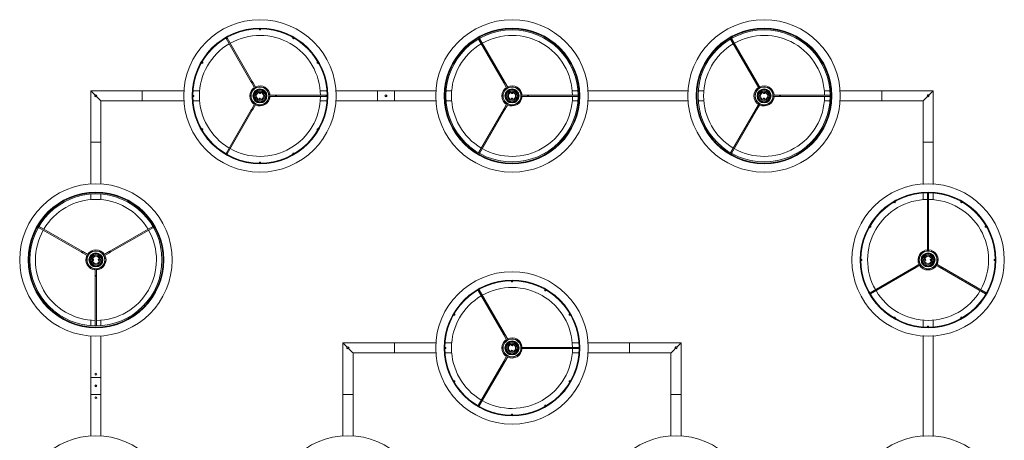
# Model space of a CAD drawing. Units: inches. Extents: x -0.3 to 33.6, y -2.7 to 1.6.
# Drawn here: x 12.6 to 15.6, y 0.1 to 1.4 of the extents above; entities that cross this region are included whole.
import ezdxf

# ---------------------------------------------------------------- set-up
doc = ezdxf.new("R2010")
doc.units = ezdxf.units.IN
doc.header["$MEASUREMENT"] = 0

msp = doc.modelspace()

# ---------------------------------------------------------------- linework, layer by layer
at = {"color": 7, "linetype": 'Continuous', "lineweight": 0}
for p, q in [((13.3502, 1.329), (13.3502, 1.3276)), ((13.3537, 1.3276), (13.3537, 1.329)), ((13.2498, 1.3012), (13.2505, 1.3)), ((13.2505, 1.3), (13.3261, 1.1691)), ((13.2536, 1.3017), (13.2529, 1.3029)), ((13.3291, 1.1709), (13.2536, 1.3017)), ((13.451, 1.3029), (13.4504, 1.3017)), ((13.4534, 1.3), (13.4541, 1.3012)), ((14.0067, 1.2983), (14.0813, 1.1691)), ((14.0843, 1.1709), (14.0098, 1.3)), ((14.7619, 1.2983), (14.8365, 1.1691)), ((14.8395, 1.1709), (14.765, 1.3)), ((13.1768, 1.2269), (13.178, 1.2262)), ((13.1798, 1.2292), (13.1786, 1.2299)), ((13.5253, 1.2299), (13.5241, 1.2292)), ((13.5259, 1.2262), (13.5271, 1.2269)), ((13.3272, 1.1672), (13.3369, 1.1503)), ((13.34, 1.1521), (13.3302, 1.169)), ((14.0824, 1.1672), (14.0921, 1.1503)), ((14.0952, 1.1521), (14.0854, 1.169)), ((14.8376, 1.1672), (14.8473, 1.1503)), ((14.8504, 1.1521), (14.8407, 1.169)), ((12.9995, 1.1429), (12.8455, 1.1429)), ((12.8455, 1.1429), (12.8455, 0.9889)), ((12.8578, 1.1293), (12.8576, 1.1291)), ((12.8576, 1.1266), (12.8576, 1.1291)), ((12.8576, 1.1266), (12.8578, 1.1263)), ((12.8579, 1.1292), (12.8578, 1.1293)), ((12.8578, 1.129), (12.8578, 1.1293)), ((12.8578, 1.1263), (12.8578, 1.1266)), ((12.8578, 1.1263), (12.8579, 1.1264)), ((12.9995, 1.1429), (12.9995, 1.1127)), ((12.9995, 1.1429), (12.9995, 1.1127)), ((12.9995, 1.1429), (12.9995, 1.1127)), ((12.9995, 1.1429), (12.9995, 1.1127)), ((13.1241, 1.1429), (12.9995, 1.1429)), ((13.1521, 1.1296), (13.1508, 1.1296)), ((13.1508, 1.126), (13.1521, 1.126)), ((13.1713, 1.1429), (13.1513, 1.1429)), ((13.3539, 1.1358), (13.3504, 1.1359)), ((13.3507, 1.1353), (13.3535, 1.1352)), ((13.3509, 1.1351), (13.3533, 1.135)), ((13.3985, 1.1296), (13.379, 1.1296)), ((13.379, 1.126), (13.3985, 1.126)), ((13.3985, 1.1296), (13.3985, 1.126)), ((13.4007, 1.1296), (13.3985, 1.1296)), ((13.3985, 1.126), (13.4007, 1.126)), ((13.5518, 1.1296), (13.4007, 1.1296)), ((13.4007, 1.126), (13.5518, 1.126)), ((13.5526, 1.1429), (13.5326, 1.1429)), ((13.5526, 1.1429), (13.5326, 1.1429)), ((13.5532, 1.1296), (13.5518, 1.1296)), ((13.5518, 1.126), (13.5532, 1.126)), ((13.7044, 1.1429), (13.5799, 1.1429)), ((13.7044, 1.1429), (13.5799, 1.1429)), ((13.7547, 1.1429), (13.7044, 1.1429)), ((13.7044, 1.1429), (13.7044, 1.1127)), ((13.7044, 1.1429), (13.7044, 1.1127)), ((13.7044, 1.1429), (13.7044, 1.1127)), ((13.7044, 1.1429), (13.7044, 1.1127)), ((13.7547, 1.1429), (13.7044, 1.1429)), ((13.8793, 1.1429), (13.7547, 1.1429)), ((13.7547, 1.1429), (13.7547, 1.1127)), ((13.7547, 1.1429), (13.7547, 1.1127)), ((13.7547, 1.1429), (13.7547, 1.1127)), ((13.7547, 1.1429), (13.7547, 1.1127)), ((13.8793, 1.1429), (13.7547, 1.1429)), ((13.9266, 1.1429), (13.9099, 1.1429)), ((14.1091, 1.1358), (14.1056, 1.1359)), ((14.1059, 1.1353), (14.1087, 1.1352)), ((14.1061, 1.1351), (14.1086, 1.135)), ((14.1537, 1.1296), (14.1342, 1.1296)), ((14.1342, 1.126), (14.1537, 1.126)), ((14.1537, 1.1296), (14.1537, 1.126)), ((14.1559, 1.1296), (14.1537, 1.1296)), ((14.1537, 1.126), (14.1559, 1.126)), ((14.305, 1.1296), (14.1559, 1.1296)), ((14.1559, 1.126), (14.305, 1.126)), ((14.3045, 1.1429), (14.2878, 1.1429)), ((14.6345, 1.1429), (14.3351, 1.1429)), ((14.6345, 1.1429), (14.3351, 1.1429)), ((14.6818, 1.1429), (14.6651, 1.1429)), ((14.8643, 1.1358), (14.8608, 1.1359)), ((14.8611, 1.1353), (14.864, 1.1352)), ((14.8613, 1.1351), (14.8638, 1.135)), ((14.9089, 1.1296), (14.8894, 1.1296)), ((14.8894, 1.126), (14.9089, 1.126)), ((14.9089, 1.1296), (14.9089, 1.126)), ((14.9111, 1.1296), (14.9089, 1.1296)), ((14.9089, 1.126), (14.9111, 1.126)), ((15.0602, 1.1296), (14.9111, 1.1296)), ((14.9111, 1.126), (15.0602, 1.126)), ((15.0597, 1.1429), (15.043, 1.1429)), ((15.2148, 1.1429), (15.0903, 1.1429)), ((15.3689, 1.1429), (15.2148, 1.1429)), ((15.2148, 1.1429), (15.2148, 1.1127)), ((15.2148, 1.1429), (15.2148, 1.1127)), ((15.3525, 1.1308), (15.3523, 1.1306)), ((15.3523, 1.1306), (15.3524, 1.1305)), ((15.3523, 1.1306), (15.3526, 1.1306)), ((15.3525, 1.1308), (15.355, 1.1308)), ((15.3553, 1.1306), (15.355, 1.1308)), ((15.355, 1.1306), (15.3553, 1.1306)), ((15.3552, 1.1305), (15.3553, 1.1306)), ((15.3689, 0.9889), (15.3689, 1.1429)), ((12.8757, 1.1127), (12.9995, 1.1127)), ((12.8757, 0.9889), (12.8757, 1.1127)), ((12.9995, 1.1127), (13.1241, 1.1127)), ((13.1513, 1.1127), (13.1713, 1.1127)), ((13.3369, 1.1053), (13.3272, 1.0884)), ((13.3302, 1.0867), (13.34, 1.1035)), ((13.3501, 1.1198), (13.3535, 1.1197)), ((13.3532, 1.1204), (13.3504, 1.1204)), ((13.353, 1.1206), (13.3506, 1.1206)), ((13.5326, 1.1127), (13.5526, 1.1127)), ((13.5326, 1.1127), (13.5526, 1.1127)), ((13.5799, 1.1127), (13.7044, 1.1127)), ((13.5799, 1.1127), (13.7044, 1.1127)), ((13.7044, 1.1127), (13.7547, 1.1127)), ((13.7044, 1.1127), (13.7547, 1.1127)), ((13.7547, 1.1127), (13.8793, 1.1127)), ((13.7547, 1.1127), (13.8793, 1.1127)), ((13.9099, 1.1127), (13.9266, 1.1127)), ((14.0921, 1.1053), (14.0824, 1.0884)), ((14.0854, 1.0867), (14.0952, 1.1035)), ((14.1053, 1.1198), (14.1087, 1.1197)), ((14.1084, 1.1204), (14.1056, 1.1204)), ((14.1082, 1.1206), (14.1058, 1.1206)), ((14.2878, 1.1127), (14.3045, 1.1127)), ((14.3351, 1.1127), (14.6345, 1.1127)), ((14.3351, 1.1127), (14.6345, 1.1127)), ((14.6651, 1.1127), (14.6818, 1.1127)), ((14.8473, 1.1053), (14.8376, 1.0884)), ((14.8407, 1.0867), (14.8504, 1.1035)), ((14.8605, 1.1198), (14.8639, 1.1197)), ((14.8636, 1.1204), (14.8608, 1.1204)), ((14.8635, 1.1206), (14.861, 1.1206)), ((15.043, 1.1127), (15.0597, 1.1127)), ((15.0903, 1.1127), (15.2148, 1.1127)), ((15.2148, 1.1127), (15.3387, 1.1127)), ((15.3387, 1.1127), (15.3387, 0.9889)), ((13.3261, 1.0865), (13.2505, 0.9556)), ((13.2536, 0.9539), (13.3291, 1.0847)), ((14.0813, 1.0865), (14.0067, 0.9573)), ((14.0098, 0.9556), (14.0843, 1.0847)), ((14.8365, 1.0865), (14.7619, 0.9573)), ((14.765, 0.9556), (14.8395, 1.0847)), ((13.178, 1.0294), (13.1768, 1.0287)), ((13.1786, 1.0257), (13.1798, 1.0264)), ((13.5241, 1.0264), (13.5253, 1.0257)), ((13.5271, 1.0287), (13.5259, 1.0294)), ((12.8455, 0.9889), (12.8455, 0.8643)), ((12.8455, 0.9889), (12.8757, 0.9889)), ((12.8757, 0.9889), (12.8455, 0.9889)), ((12.8757, 0.8643), (12.8757, 0.9889)), ((15.3387, 0.9889), (15.3387, 0.8625)), ((15.3689, 0.9889), (15.3387, 0.9889)), ((15.3387, 0.9889), (15.3689, 0.9889)), ((15.3689, 0.8625), (15.3689, 0.9889)), ((13.2505, 0.9556), (13.2498, 0.9544)), ((13.2529, 0.9527), (13.2536, 0.9539)), ((13.4504, 0.9539), (13.451, 0.9527)), ((13.4541, 0.9544), (13.4534, 0.9556)), ((13.3502, 0.928), (13.3502, 0.9266)), ((13.3537, 0.9266), (13.3537, 0.928)), ((12.8455, 0.8337), (12.8455, 0.817)), ((12.8455, 0.8337), (12.8455, 0.817)), ((12.8757, 0.817), (12.8757, 0.8337)), ((12.8757, 0.817), (12.8757, 0.8337)), ((15.3387, 0.8371), (15.3387, 0.817)), ((15.352, 0.8376), (15.352, 0.8362)), ((15.352, 0.8362), (15.352, 0.6852)), ((15.3555, 0.8362), (15.3555, 0.8376)), ((15.3555, 0.6852), (15.3555, 0.8362)), ((15.3689, 0.817), (15.3689, 0.8371)), ((15.2516, 0.8098), (15.2523, 0.8086)), ((15.2554, 0.8104), (15.2547, 0.8115)), ((15.4528, 0.8115), (15.4522, 0.8104)), ((15.4552, 0.8086), (15.4559, 0.8098)), ((15.1816, 0.7379), (15.1804, 0.7385)), ((15.5271, 0.7385), (15.5259, 0.7379)), ((12.6883, 0.7338), (12.8175, 0.6593)), ((12.8192, 0.6623), (12.6901, 0.7369)), ((13.031, 0.7369), (12.9019, 0.6623)), ((12.9037, 0.6593), (13.0328, 0.7338)), ((15.1786, 0.7355), (15.1798, 0.7348)), ((15.5277, 0.7348), (15.5289, 0.7355)), ((15.352, 0.6852), (15.352, 0.6829)), ((15.352, 0.6829), (15.3555, 0.6829)), ((15.352, 0.6829), (15.352, 0.6634)), ((15.3555, 0.6829), (15.3555, 0.6852)), ((15.3555, 0.6634), (15.3555, 0.6829)), ((12.8194, 0.6581), (12.8363, 0.6484)), ((12.8381, 0.6515), (12.8212, 0.6612)), ((12.9, 0.6612), (12.8831, 0.6515)), ((12.8849, 0.6484), (12.9017, 0.6581)), ((12.8526, 0.6383), (12.8525, 0.6349)), ((12.8531, 0.6352), (12.8532, 0.638)), ((12.8533, 0.6353), (12.8534, 0.6378)), ((12.8678, 0.6375), (12.8678, 0.635)), ((12.868, 0.6377), (12.868, 0.6348)), ((12.8686, 0.6345), (12.8686, 0.638)), ((15.154, 0.6382), (15.1526, 0.6382)), ((15.1526, 0.6347), (15.154, 0.6347)), ((15.3295, 0.6244), (15.3126, 0.6147)), ((15.3144, 0.6116), (15.3313, 0.6214)), ((15.3458, 0.6383), (15.3457, 0.6349)), ((15.3463, 0.6352), (15.3464, 0.638)), ((15.3465, 0.6353), (15.3466, 0.6378)), ((15.361, 0.6375), (15.361, 0.635)), ((15.3612, 0.6377), (15.3612, 0.6348)), ((15.3618, 0.6345), (15.3618, 0.638)), ((15.3763, 0.6214), (15.3932, 0.6116)), ((15.3949, 0.6147), (15.3781, 0.6244)), ((15.555, 0.6382), (15.5536, 0.6382)), ((15.5536, 0.6347), (15.555, 0.6347)), ((12.8588, 0.6094), (12.8588, 0.5899)), ((12.8623, 0.5899), (12.8623, 0.6094)), ((15.3107, 0.6136), (15.1798, 0.538)), ((15.1816, 0.535), (15.3124, 0.6105)), ((15.3951, 0.6105), (15.5259, 0.535)), ((15.5277, 0.538), (15.3969, 0.6136)), ((12.8623, 0.5899), (12.8588, 0.5899)), ((12.8588, 0.5899), (12.8588, 0.5877)), ((12.8588, 0.5877), (12.8588, 0.4386)), ((12.8623, 0.5877), (12.8623, 0.5899)), ((12.8623, 0.4386), (12.8623, 0.5877)), ((14.1054, 0.5738), (14.1054, 0.5724)), ((14.1089, 0.5724), (14.1089, 0.5738)), ((14.005, 0.546), (14.0057, 0.5448)), ((14.0057, 0.5448), (14.0813, 0.4139)), ((14.0088, 0.5465), (14.0081, 0.5477)), ((14.0843, 0.4157), (14.0088, 0.5465)), ((14.2062, 0.5477), (14.2056, 0.5465)), ((14.2086, 0.5448), (14.2093, 0.546)), ((15.1798, 0.538), (15.1786, 0.5373)), ((15.1804, 0.5343), (15.1816, 0.535)), ((15.5259, 0.535), (15.5271, 0.5343)), ((15.5289, 0.5373), (15.5277, 0.538)), ((13.935, 0.474), (13.9338, 0.4747)), ((14.2805, 0.4747), (14.2793, 0.474)), ((12.8455, 0.4558), (12.8455, 0.4391)), ((12.8455, 0.4558), (12.8455, 0.4391)), ((12.8757, 0.4391), (12.8757, 0.4558)), ((12.8757, 0.4391), (12.8757, 0.4558)), ((13.932, 0.4717), (13.9332, 0.471)), ((14.2811, 0.471), (14.2823, 0.4717)), ((15.2523, 0.4643), (15.2516, 0.4631)), ((15.2547, 0.4613), (15.2554, 0.4625)), ((15.3387, 0.4558), (15.3387, 0.4358)), ((15.3689, 0.4358), (15.3689, 0.4558)), ((15.4522, 0.4625), (15.4528, 0.4613)), ((15.4559, 0.4631), (15.4552, 0.4643)), ((14.0952, 0.3969), (14.0854, 0.4138)), ((15.352, 0.4366), (15.352, 0.4352)), ((15.3555, 0.4352), (15.3555, 0.4366)), ((12.8455, 0.4085), (12.8455, 0.284)), ((12.8757, 0.284), (12.8757, 0.4085)), ((13.6007, 0.3877), (13.6007, 0.2336)), ((13.7547, 0.3877), (13.6007, 0.3877)), ((13.8793, 0.3877), (13.7547, 0.3877)), ((13.7547, 0.3877), (13.7547, 0.3575)), ((13.7547, 0.3877), (13.7547, 0.3575)), ((13.7547, 0.3877), (13.7547, 0.3575)), ((13.7547, 0.3877), (13.7547, 0.3575)), ((13.9266, 0.3877), (13.9065, 0.3877)), ((14.0824, 0.412), (14.0921, 0.3951)), ((14.3078, 0.3877), (14.2878, 0.3877)), ((14.3078, 0.3877), (14.2878, 0.3877)), ((14.4596, 0.3877), (14.3351, 0.3877)), ((14.4596, 0.3877), (14.3351, 0.3877)), ((14.4596, 0.3877), (14.4596, 0.3575)), ((14.4596, 0.3877), (14.4596, 0.3575)), ((14.4596, 0.3877), (14.4596, 0.3575)), ((14.4596, 0.3877), (14.4596, 0.3575)), ((14.4596, 0.3877), (14.4596, 0.3575)), ((14.4596, 0.3877), (14.4596, 0.3575)), ((14.6137, 0.3877), (14.4596, 0.3877)), ((14.6137, 0.2336), (14.6137, 0.3877)), ((15.3387, 0.4104), (15.3387, 0.1073)), ((15.3689, 0.1073), (15.3689, 0.4104)), ((13.613, 0.3741), (13.6128, 0.3739)), ((13.6128, 0.3713), (13.6128, 0.3739)), ((13.6128, 0.3713), (13.613, 0.3711)), ((13.613, 0.3738), (13.613, 0.3741)), ((13.6131, 0.374), (13.613, 0.3741)), ((13.613, 0.3711), (13.613, 0.3714)), ((13.613, 0.3711), (13.6131, 0.3712)), ((13.6309, 0.2336), (13.6309, 0.3575)), ((13.6309, 0.3575), (13.7547, 0.3575)), ((13.7547, 0.3575), (13.8793, 0.3575)), ((13.9074, 0.3744), (13.906, 0.3744)), ((13.906, 0.3708), (13.9074, 0.3708)), ((13.9065, 0.3575), (13.9266, 0.3575)), ((14.1053, 0.3646), (14.1087, 0.3645)), ((14.1091, 0.3806), (14.1056, 0.3807)), ((14.1084, 0.3651), (14.1056, 0.3652)), ((14.1082, 0.3654), (14.1058, 0.3654)), ((14.1059, 0.3801), (14.1087, 0.38)), ((14.1061, 0.3799), (14.1086, 0.3798)), ((14.1537, 0.3744), (14.1342, 0.3744)), ((14.1342, 0.3708), (14.1537, 0.3708)), ((14.1559, 0.3744), (14.1537, 0.3744)), ((14.1537, 0.3744), (14.1537, 0.3708)), ((14.1537, 0.3708), (14.1559, 0.3708)), ((14.307, 0.3744), (14.1559, 0.3744)), ((14.1559, 0.3708), (14.307, 0.3708)), ((14.2878, 0.3575), (14.3078, 0.3575)), ((14.2878, 0.3575), (14.3078, 0.3575)), ((14.3084, 0.3744), (14.307, 0.3744)), ((14.307, 0.3708), (14.3084, 0.3708)), ((14.3351, 0.3575), (14.4596, 0.3575)), ((14.3351, 0.3575), (14.4596, 0.3575)), ((14.4596, 0.3575), (14.5835, 0.3575)), ((14.5835, 0.3575), (14.5835, 0.2336)), ((14.5973, 0.3756), (14.5971, 0.3754)), ((14.5971, 0.3754), (14.5974, 0.3754)), ((14.5971, 0.3754), (14.5972, 0.3753)), ((14.5973, 0.3756), (14.5998, 0.3756)), ((14.6001, 0.3754), (14.5998, 0.3756)), ((14.5998, 0.3754), (14.6001, 0.3754)), ((14.6, 0.3753), (14.6001, 0.3754)), ((14.0813, 0.3313), (14.0057, 0.2004)), ((14.0088, 0.1987), (14.0843, 0.3295)), ((14.0921, 0.3501), (14.0824, 0.3332)), ((14.0854, 0.3315), (14.0952, 0.3483)), ((12.8455, 0.284), (12.8455, 0.2336)), ((12.8757, 0.284), (12.8455, 0.284)), ((12.8757, 0.284), (12.8455, 0.284)), ((12.8757, 0.2336), (12.8757, 0.284)), ((13.9332, 0.2742), (13.932, 0.2735)), ((13.9338, 0.2705), (13.935, 0.2712)), ((14.2793, 0.2712), (14.2805, 0.2705)), ((14.2823, 0.2735), (14.2811, 0.2742)), ((12.8455, 0.2336), (12.8455, 0.1091)), ((12.8757, 0.2336), (12.8455, 0.2336)), ((12.8757, 0.2336), (12.8455, 0.2336)), ((12.8757, 0.1091), (12.8757, 0.2336)), ((13.6309, 0.2336), (13.6007, 0.2336)), ((13.6007, 0.2336), (13.6309, 0.2336)), ((13.6007, 0.2336), (13.6007, 0.1091)), ((13.6309, 0.1091), (13.6309, 0.2336)), ((14.5835, 0.2336), (14.6137, 0.2336)), ((14.6137, 0.2336), (14.5835, 0.2336)), ((14.5835, 0.2336), (14.5835, 0.1091)), ((14.6137, 0.1091), (14.6137, 0.2336)), ((14.0057, 0.2004), (14.005, 0.1992)), ((14.0081, 0.1975), (14.0088, 0.1987)), ((14.2056, 0.1987), (14.2062, 0.1975)), ((14.2093, 0.1992), (14.2086, 0.2004)), ((14.1054, 0.1728), (14.1054, 0.1714)), ((14.1089, 0.1714), (14.1089, 0.1728))]:
    msp.add_line(p, q, dxfattribs=at)
at = {"color": 7, "linetype": 'Continuous', "lineweight": 0, "flags": 128}
for points in [[(13.3261, 1.1691), (13.3261, 1.1693), (13.3264, 1.1696), (13.3268, 1.17), (13.3274, 1.1704), (13.328, 1.1707), (13.3285, 1.1709), (13.3289, 1.171), (13.3291, 1.1709), (13.3291, 1.1709)], [(13.3261, 1.1691), (13.3262, 1.1689), (13.3263, 1.1687), (13.3265, 1.1684), (13.3266, 1.1682), (13.3268, 1.1679), (13.3269, 1.1677), (13.327, 1.1674), (13.3272, 1.1672)], [(13.3272, 1.1672), (13.3273, 1.1673), (13.3276, 1.1675), (13.3281, 1.1677), (13.3287, 1.1681), (13.3293, 1.1684), (13.3298, 1.1687), (13.3301, 1.1689), (13.3302, 1.169), (13.3302, 1.169)], [(13.3302, 1.169), (13.3301, 1.1692), (13.33, 1.1695), (13.3298, 1.1697), (13.3297, 1.1699), (13.3295, 1.1702), (13.3294, 1.1704), (13.3293, 1.1707), (13.3291, 1.1709)], [(14.0813, 1.1691), (14.0813, 1.1693), (14.0816, 1.1696), (14.082, 1.17), (14.0826, 1.1704), (14.0832, 1.1707), (14.0837, 1.1709), (14.0841, 1.171), (14.0843, 1.1709), (14.0843, 1.1709)], [(14.0813, 1.1691), (14.0814, 1.1689), (14.0816, 1.1687), (14.0817, 1.1684), (14.0818, 1.1682), (14.082, 1.1679), (14.0821, 1.1677), (14.0823, 1.1674), (14.0824, 1.1672)], [(14.0824, 1.1672), (14.0825, 1.1673), (14.0828, 1.1675), (14.0833, 1.1677), (14.0839, 1.1681), (14.0845, 1.1684), (14.085, 1.1687), (14.0853, 1.1689), (14.0854, 1.169), (14.0854, 1.169)], [(14.0854, 1.169), (14.0853, 1.1692), (14.0852, 1.1695), (14.085, 1.1697), (14.0849, 1.1699), (14.0847, 1.1702), (14.0846, 1.1704), (14.0845, 1.1707), (14.0843, 1.1709)], [(14.8365, 1.1691), (14.8365, 1.1693), (14.8368, 1.1696), (14.8372, 1.17), (14.8378, 1.1704), (14.8384, 1.1707), (14.8389, 1.1709), (14.8393, 1.171), (14.8395, 1.1709), (14.8395, 1.1709)], [(14.8365, 1.1691), (14.8366, 1.1689), (14.8368, 1.1687), (14.8369, 1.1684), (14.837, 1.1682), (14.8372, 1.1679), (14.8373, 1.1677), (14.8375, 1.1674), (14.8376, 1.1672)], [(14.8376, 1.1672), (14.8377, 1.1673), (14.8381, 1.1675), (14.8385, 1.1677), (14.8391, 1.1681), (14.8397, 1.1684), (14.8402, 1.1687), (14.8405, 1.1689), (14.8407, 1.169), (14.8407, 1.169)], [(14.8407, 1.169), (14.8405, 1.1692), (14.8404, 1.1695), (14.8402, 1.1697), (14.8401, 1.1699), (14.84, 1.1702), (14.8398, 1.1704), (14.8397, 1.1707), (14.8395, 1.1709)], [(12.8584, 1.1299), (12.8575, 1.1309), (12.8559, 1.1324), (12.8544, 1.134), (12.8529, 1.1354), (12.8516, 1.1368), (12.8503, 1.1381), (12.8492, 1.1392), (12.8482, 1.1402), (12.8473, 1.1411), (12.8466, 1.1418), (12.8461, 1.1423), (12.8457, 1.1427), (12.8455, 1.1429), (12.8455, 1.1429)], [(12.8757, 1.1127), (12.8757, 1.1127), (12.8755, 1.1129), (12.8751, 1.1133), (12.8746, 1.1138), (12.8739, 1.1145), (12.873, 1.1154), (12.872, 1.1164), (12.8708, 1.1175), (12.8696, 1.1188), (12.8682, 1.1202), (12.8667, 1.1216), (12.8652, 1.1232), (12.8636, 1.1248), (12.8627, 1.1257)], [(13.4007, 1.1296), (13.4009, 1.1294), (13.401, 1.1291), (13.4011, 1.1285), (13.4011, 1.1278), (13.4011, 1.1271), (13.401, 1.1266), (13.4009, 1.1262), (13.4007, 1.126), (13.4007, 1.126)], [(14.1559, 1.1296), (14.1561, 1.1294), (14.1562, 1.1291), (14.1563, 1.1285), (14.1563, 1.1278), (14.1563, 1.1271), (14.1562, 1.1266), (14.1561, 1.1262), (14.1559, 1.126), (14.1559, 1.126)], [(14.9111, 1.1296), (14.9113, 1.1294), (14.9114, 1.1291), (14.9115, 1.1285), (14.9115, 1.1278), (14.9115, 1.1271), (14.9114, 1.1266), (14.9113, 1.1262), (14.9111, 1.126), (14.9111, 1.126)], [(15.3387, 1.1127), (15.3387, 1.1127), (15.3389, 1.1129), (15.3393, 1.1133), (15.3398, 1.1138), (15.3405, 1.1145), (15.3414, 1.1154), (15.3424, 1.1164), (15.3435, 1.1175), (15.3448, 1.1188), (15.3461, 1.1202), (15.3476, 1.1216), (15.3491, 1.1232), (15.3507, 1.1248), (15.3516, 1.1257)], [(15.3559, 1.1299), (15.3568, 1.1309), (15.3584, 1.1324), (15.3599, 1.134), (15.3614, 1.1354), (15.3628, 1.1368), (15.364, 1.1381), (15.3652, 1.1392), (15.3662, 1.1402), (15.367, 1.1411), (15.3678, 1.1418), (15.3683, 1.1423), (15.3687, 1.1427), (15.3688, 1.1429), (15.3689, 1.1429)], [(13.3272, 1.0884), (13.327, 1.0882), (13.3269, 1.0879), (13.3268, 1.0877), (13.3266, 1.0874), (13.3265, 1.0872), (13.3263, 1.087), (13.3262, 1.0867), (13.3261, 1.0865)], [(13.3291, 1.0847), (13.3289, 1.0846), (13.3285, 1.0847), (13.328, 1.0849), (13.3274, 1.0853), (13.3268, 1.0856), (13.3264, 1.086), (13.3261, 1.0863), (13.3261, 1.0865), (13.3261, 1.0865)], [(13.3302, 1.0867), (13.3301, 1.0867), (13.3298, 1.0869), (13.3293, 1.0872), (13.3287, 1.0875), (13.3281, 1.0879), (13.3276, 1.0882), (13.3273, 1.0884), (13.3272, 1.0884), (13.3272, 1.0884)], [(13.3291, 1.0847), (13.3293, 1.085), (13.3294, 1.0852), (13.3295, 1.0854), (13.3297, 1.0857), (13.3298, 1.0859), (13.33, 1.0862), (13.3301, 1.0864), (13.3302, 1.0867)], [(14.0824, 1.0884), (14.0823, 1.0882), (14.0821, 1.0879), (14.082, 1.0877), (14.0818, 1.0874), (14.0817, 1.0872), (14.0816, 1.087), (14.0814, 1.0867), (14.0813, 1.0865)], [(14.0843, 1.0847), (14.0841, 1.0846), (14.0837, 1.0847), (14.0832, 1.0849), (14.0826, 1.0853), (14.082, 1.0856), (14.0816, 1.086), (14.0813, 1.0863), (14.0813, 1.0865), (14.0813, 1.0865)], [(14.0854, 1.0867), (14.0853, 1.0867), (14.085, 1.0869), (14.0845, 1.0872), (14.0839, 1.0875), (14.0833, 1.0879), (14.0828, 1.0882), (14.0825, 1.0884), (14.0824, 1.0884), (14.0824, 1.0884)], [(14.0843, 1.0847), (14.0845, 1.085), (14.0846, 1.0852), (14.0847, 1.0854), (14.0849, 1.0857), (14.085, 1.0859), (14.0852, 1.0862), (14.0853, 1.0864), (14.0854, 1.0867)], [(14.8376, 1.0884), (14.8375, 1.0882), (14.8373, 1.0879), (14.8372, 1.0877), (14.837, 1.0874), (14.8369, 1.0872), (14.8368, 1.087), (14.8366, 1.0867), (14.8365, 1.0865)], [(14.8407, 1.0867), (14.8405, 1.0867), (14.8402, 1.0869), (14.8397, 1.0872), (14.8391, 1.0875), (14.8385, 1.0879), (14.8381, 1.0882), (14.8377, 1.0884), (14.8376, 1.0884), (14.8376, 1.0884)], [(14.8395, 1.0847), (14.8397, 1.085), (14.8398, 1.0852), (14.84, 1.0854), (14.8401, 1.0857), (14.8402, 1.0859), (14.8404, 1.0862), (14.8405, 1.0864), (14.8407, 1.0867)], [(15.352, 0.6852), (15.3521, 0.6853), (15.3525, 0.6854), (15.3531, 0.6855), (15.3538, 0.6856), (15.3544, 0.6855), (15.355, 0.6854), (15.3554, 0.6853), (15.3555, 0.6852), (15.3555, 0.6852)], [(12.8175, 0.6593), (12.8174, 0.6595), (12.8175, 0.6599), (12.8177, 0.6604), (12.818, 0.661), (12.8184, 0.6616), (12.8187, 0.662), (12.819, 0.6623), (12.8192, 0.6623), (12.8192, 0.6623)], [(12.8175, 0.6593), (12.8177, 0.6591), (12.818, 0.659), (12.8182, 0.6589), (12.8184, 0.6587), (12.8187, 0.6586), (12.8189, 0.6584), (12.8192, 0.6583), (12.8194, 0.6581)], [(12.8212, 0.6612), (12.8209, 0.6613), (12.8207, 0.6615), (12.8205, 0.6616), (12.8202, 0.6618), (12.82, 0.6619), (12.8197, 0.662), (12.8195, 0.6622), (12.8192, 0.6623)], [(12.8194, 0.6581), (12.8195, 0.6583), (12.8197, 0.6586), (12.82, 0.6591), (12.8203, 0.6597), (12.8206, 0.6603), (12.8209, 0.6608), (12.8211, 0.6611), (12.8212, 0.6612), (12.8212, 0.6612)], [(12.9019, 0.6623), (12.9017, 0.6622), (12.9014, 0.662), (12.9012, 0.6619), (12.9009, 0.6618), (12.9007, 0.6616), (12.9005, 0.6615), (12.9002, 0.6613), (12.9, 0.6612)], [(12.9, 0.6612), (12.9, 0.6611), (12.9002, 0.6608), (12.9005, 0.6603), (12.9008, 0.6597), (12.9012, 0.6591), (12.9015, 0.6586), (12.9017, 0.6583), (12.9017, 0.6581), (12.9017, 0.6581)], [(12.9017, 0.6581), (12.902, 0.6583), (12.9022, 0.6584), (12.9025, 0.6586), (12.9027, 0.6587), (12.903, 0.6589), (12.9032, 0.659), (12.9034, 0.6591), (12.9037, 0.6593)], [(12.9019, 0.6623), (12.9021, 0.6623), (12.9024, 0.662), (12.9028, 0.6616), (12.9031, 0.661), (12.9034, 0.6604), (12.9037, 0.6599), (12.9037, 0.6595), (12.9037, 0.6593), (12.9037, 0.6593)], [(15.3124, 0.6105), (15.3122, 0.6106), (15.3119, 0.6108), (15.3116, 0.6113), (15.3112, 0.6119), (15.3109, 0.6124), (15.3107, 0.613), (15.3106, 0.6134), (15.3107, 0.6136), (15.3107, 0.6136)], [(15.3126, 0.6147), (15.3124, 0.6146), (15.3121, 0.6144), (15.3119, 0.6143), (15.3116, 0.6141), (15.3114, 0.614), (15.3112, 0.6139), (15.3109, 0.6137), (15.3107, 0.6136)], [(15.3124, 0.6105), (15.3127, 0.6107), (15.3129, 0.6108), (15.3132, 0.6109), (15.3134, 0.6111), (15.3136, 0.6112), (15.3139, 0.6114), (15.3141, 0.6115), (15.3144, 0.6116)], [(15.3144, 0.6116), (15.3143, 0.6118), (15.3141, 0.6121), (15.3138, 0.6126), (15.3135, 0.6132), (15.3132, 0.6138), (15.3129, 0.6143), (15.3127, 0.6146), (15.3126, 0.6147), (15.3126, 0.6147)], [(15.3949, 0.6147), (15.3949, 0.6146), (15.3947, 0.6143), (15.3944, 0.6138), (15.394, 0.6132), (15.3937, 0.6126), (15.3934, 0.6121), (15.3932, 0.6118), (15.3932, 0.6116), (15.3932, 0.6116)], [(15.3932, 0.6116), (15.3934, 0.6115), (15.3937, 0.6114), (15.3939, 0.6112), (15.3941, 0.6111), (15.3944, 0.6109), (15.3946, 0.6108), (15.3949, 0.6107), (15.3951, 0.6105)], [(15.3969, 0.6136), (15.3966, 0.6137), (15.3964, 0.6139), (15.3961, 0.614), (15.3959, 0.6141), (15.3957, 0.6143), (15.3954, 0.6144), (15.3952, 0.6146), (15.3949, 0.6147)], [(15.3969, 0.6136), (15.3969, 0.6134), (15.3969, 0.613), (15.3966, 0.6124), (15.3963, 0.6119), (15.396, 0.6113), (15.3956, 0.6108), (15.3953, 0.6106), (15.3951, 0.6105), (15.3951, 0.6105)], [(12.8623, 0.5877), (12.8622, 0.5875), (12.8618, 0.5874), (12.8613, 0.5873), (12.8606, 0.5873), (12.8599, 0.5873), (12.8593, 0.5874), (12.8589, 0.5875), (12.8588, 0.5877), (12.8588, 0.5877)], [(14.0813, 0.4139), (14.0813, 0.4141), (14.0816, 0.4144), (14.082, 0.4148), (14.0826, 0.4152), (14.0832, 0.4155), (14.0837, 0.4157), (14.0841, 0.4158), (14.0843, 0.4157), (14.0843, 0.4157)], [(14.0813, 0.4139), (14.0814, 0.4137), (14.0816, 0.4135), (14.0817, 0.4132), (14.0818, 0.413), (14.082, 0.4127), (14.0821, 0.4125), (14.0823, 0.4122), (14.0824, 0.412)], [(14.0824, 0.412), (14.0825, 0.4121), (14.0828, 0.4123), (14.0833, 0.4125), (14.0839, 0.4129), (14.0845, 0.4132), (14.085, 0.4135), (14.0853, 0.4137), (14.0854, 0.4138), (14.0854, 0.4138)], [(14.0854, 0.4138), (14.0853, 0.414), (14.0852, 0.4142), (14.085, 0.4145), (14.0849, 0.4147), (14.0847, 0.415), (14.0846, 0.4152), (14.0845, 0.4155), (14.0843, 0.4157)], [(13.6136, 0.3747), (13.6127, 0.3757), (13.6111, 0.3772), (13.6096, 0.3788), (13.6082, 0.3802), (13.6068, 0.3816), (13.6055, 0.3829), (13.6044, 0.384), (13.6034, 0.385), (13.6025, 0.3859), (13.6018, 0.3866), (13.6013, 0.3871), (13.6009, 0.3875), (13.6007, 0.3877), (13.6007, 0.3877)], [(14.6007, 0.3747), (14.6016, 0.3757), (14.6032, 0.3772), (14.6047, 0.3788), (14.6062, 0.3802), (14.6076, 0.3816), (14.6088, 0.3829), (14.61, 0.384), (14.611, 0.385), (14.6118, 0.3859), (14.6125, 0.3866), (14.6131, 0.3871), (14.6134, 0.3875), (14.6136, 0.3877), (14.6137, 0.3877)], [(13.6309, 0.3575), (13.6309, 0.3575), (13.6307, 0.3577), (13.6303, 0.3581), (13.6298, 0.3586), (13.6291, 0.3593), (13.6282, 0.3602), (13.6272, 0.3612), (13.6261, 0.3623), (13.6248, 0.3636), (13.6234, 0.365), (13.622, 0.3664), (13.6204, 0.368), (13.6188, 0.3696), (13.6179, 0.3705)], [(14.1559, 0.3744), (14.1561, 0.3742), (14.1562, 0.3738), (14.1563, 0.3733), (14.1563, 0.3726), (14.1563, 0.3719), (14.1562, 0.3714), (14.1561, 0.371), (14.1559, 0.3708), (14.1559, 0.3708)], [(14.5835, 0.3575), (14.5835, 0.3575), (14.5837, 0.3577), (14.584, 0.3581), (14.5846, 0.3586), (14.5853, 0.3593), (14.5861, 0.3602), (14.5872, 0.3612), (14.5883, 0.3623), (14.5896, 0.3636), (14.5909, 0.365), (14.5924, 0.3664), (14.5939, 0.368), (14.5955, 0.3696), (14.5964, 0.3705)], [(14.0824, 0.3332), (14.0823, 0.333), (14.0821, 0.3327), (14.082, 0.3325), (14.0818, 0.3322), (14.0817, 0.332), (14.0816, 0.3317), (14.0814, 0.3315), (14.0813, 0.3313)], [(14.0843, 0.3295), (14.0841, 0.3294), (14.0837, 0.3295), (14.0832, 0.3297), (14.0826, 0.33), (14.082, 0.3304), (14.0816, 0.3308), (14.0813, 0.3311), (14.0813, 0.3313), (14.0813, 0.3313)], [(14.0854, 0.3315), (14.0853, 0.3315), (14.085, 0.3317), (14.0845, 0.332), (14.0839, 0.3323), (14.0833, 0.3327), (14.0828, 0.333), (14.0825, 0.3331), (14.0824, 0.3332), (14.0824, 0.3332)], [(14.0843, 0.3295), (14.0845, 0.3297), (14.0846, 0.33), (14.0847, 0.3302), (14.0849, 0.3305), (14.085, 0.3307), (14.0852, 0.331), (14.0853, 0.3312), (14.0854, 0.3315)]]:
    msp.add_lwpolyline(points, dxfattribs=at)
at = {"color": 7, "linetype": 'Continuous', "lineweight": 0}
for centre, radius in [((13.352, 1.1278), 0.2284), ((13.352, 1.1278), 0.2032), ((13.352, 1.1278), 0.2012), ((14.1072, 1.1278), 0.2284), ((14.1072, 1.1278), 0.2032), ((14.1072, 1.1278), 0.2012), ((14.8624, 1.1278), 0.2284), ((14.8624, 1.1278), 0.2032), ((14.8624, 1.1278), 0.2012), ((14.1072, 1.1278), 0.1979), ((14.8624, 1.1278), 0.1979), ((13.352, 1.1278), 0.0271), ((13.352, 1.1278), 0.0266), ((14.1072, 1.1278), 0.0271), ((14.1072, 1.1278), 0.0266), ((14.8624, 1.1278), 0.0271), ((14.8624, 1.1278), 0.0266), ((12.8606, 1.1278), 0.00302), ((12.8613, 1.1278), 0.000755), ((13.352, 1.1278), 0.021), ((13.352, 1.1278), 0.0196), ((13.352, 1.1278), 0.0195), ((13.352, 1.1278), 0.019), ((13.352, 1.1278), 0.0186), ((13.352, 1.1278), 0.0175), ((13.352, 1.1278), 0.0141), ((13.352, 1.1278), 0.0109), ((13.3518, 1.1193), 0.00181), ((13.3521, 1.1364), 0.00181), ((13.7296, 1.1278), 0.00302), ((13.7296, 1.1278), 0.00302), ((13.7303, 1.1278), 0.000755), ((13.7303, 1.1278), 0.000755), ((13.7303, 1.1278), 0.000453), ((13.7303, 1.1278), 0.000453), ((14.1072, 1.1278), 0.021), ((14.1072, 1.1278), 0.0196), ((14.1072, 1.1278), 0.0195), ((14.1072, 1.1278), 0.019), ((14.1072, 1.1278), 0.0186), ((14.1072, 1.1278), 0.0175), ((14.1072, 1.1278), 0.0141), ((14.1072, 1.1278), 0.0109), ((14.107, 1.1193), 0.00181), ((14.1074, 1.1364), 0.00181), ((14.8624, 1.1278), 0.021), ((14.8624, 1.1278), 0.0196), ((14.8624, 1.1278), 0.0195), ((14.8624, 1.1278), 0.019), ((14.8624, 1.1278), 0.0186), ((14.8624, 1.1278), 0.0175), ((14.8624, 1.1278), 0.0141), ((14.8624, 1.1278), 0.0109), ((14.8622, 1.1193), 0.00181), ((14.8626, 1.1364), 0.00181), ((15.3538, 1.1278), 0.00302), ((15.3538, 1.1271), 0.000755), ((12.8606, 0.6364), 0.2284), ((15.3538, 0.6364), 0.2284), ((12.8606, 0.6364), 0.2032), ((12.8606, 0.6364), 0.2012), ((12.8606, 0.6364), 0.1979), ((15.3538, 0.6364), 0.2032), ((15.3538, 0.6364), 0.2012), ((12.8606, 0.6364), 0.0271), ((12.8606, 0.6364), 0.0266), ((12.8606, 0.6364), 0.021), ((12.8606, 0.6364), 0.0195), ((12.8606, 0.6364), 0.0196), ((12.8606, 0.6364), 0.019), ((12.8606, 0.6364), 0.0186), ((12.8606, 0.6364), 0.0175), ((12.8606, 0.6364), 0.0141), ((15.3538, 0.6364), 0.0271), ((15.3538, 0.6364), 0.0266), ((15.3538, 0.6364), 0.021), ((15.3538, 0.6364), 0.0195), ((15.3538, 0.6364), 0.0196), ((15.3538, 0.6364), 0.019), ((15.3538, 0.6364), 0.0186), ((15.3538, 0.6364), 0.0175), ((15.3538, 0.6364), 0.0141), ((12.8606, 0.6364), 0.0109), ((12.852, 0.6366), 0.00181), ((12.8691, 0.6362), 0.00181), ((15.3538, 0.6364), 0.0109), ((15.3452, 0.6366), 0.00181), ((15.3623, 0.6362), 0.00181), ((14.1072, 0.3726), 0.2284), ((14.1072, 0.3726), 0.2032), ((14.1072, 0.3726), 0.2012), ((14.1072, 0.3726), 0.0271), ((14.1072, 0.3726), 0.0266), ((14.1072, 0.3726), 0.021), ((14.1072, 0.3726), 0.0196), ((14.1072, 0.3726), 0.0195), ((14.1072, 0.3726), 0.019), ((14.1072, 0.3726), 0.0186), ((14.1072, 0.3726), 0.0175), ((14.1072, 0.3726), 0.0141), ((13.6158, 0.3726), 0.00302), ((13.6165, 0.3726), 0.000755), ((14.1072, 0.3726), 0.0109), ((14.107, 0.364), 0.00181), ((14.1074, 0.3812), 0.00181), ((14.5986, 0.3726), 0.00302), ((14.5986, 0.3718), 0.000755), ((12.8606, 0.2941), 0.00277), ((12.8606, 0.2588), 0.00302), ((12.8606, 0.2581), 0.000755), ((12.8606, 0.2581), 0.000453), ((12.8606, 0.2236), 0.00277), ((12.8606, -0.1188), 0.2284), ((13.6158, -0.1188), 0.2284), ((14.5986, -0.1188), 0.2284), ((15.3538, -0.1188), 0.2284)]:
    msp.add_circle(centre, radius, dxfattribs=at)
for centre, radius, start, end in [((13.352, 1.3276), 0.00175, 127.6657, 270.3111), ((13.352, 1.3276), 0.00175, 269.6343, 52.3889), ((13.252, 1.3009), 0.00175, 157.6706, 300.3064), ((13.2521, 1.3009), 0.00175, 299.6562, 82.3683), ((13.352, 1.1278), 0.1812, 0.5571, 119.4429), ((13.4519, 1.3009), 0.00175, 97.6689, 240.3066), ((13.4519, 1.3009), 0.00175, 239.6459, 22.3799), ((14.1072, 1.1278), 0.1812, 0.5571, 119.4429), ((14.8624, 1.1278), 0.1812, 0.5571, 119.4429), ((13.352, 1.1278), 0.1813, 120.5571, 239.4429), ((14.1072, 1.1278), 0.1813, 120.5571, 239.4429), ((14.8624, 1.1278), 0.1813, 120.5571, 239.4429), ((13.1789, 1.2277), 0.00175, 187.6734, 330.3021), ((13.1789, 1.2277), 0.00175, 329.6436, 112.3849), ((13.525, 1.2277), 0.00175, 67.6683, 210.3032), ((13.525, 1.2277), 0.00175, 209.6457, 352.3788), ((13.352, 1.1278), 0.0302, 123.5241, 236.6558), ((13.352, 1.1278), 0.0302, 3.3442, 116.6558), ((14.1072, 1.1278), 0.0302, 123.5241, 236.6558), ((14.1072, 1.1278), 0.0302, 3.3442, 116.6558), ((14.8624, 1.1278), 0.0302, 123.5241, 236.6558), ((14.8624, 1.1278), 0.0302, 3.3442, 116.6558), ((13.1521, 1.1278), 0.00175, 359.6526, 142.3732), ((13.1521, 1.1278), 0.00175, 217.6702, 0.3039), ((13.352, 1.1278), 0.1813, 240.5571, 359.4429), ((13.352, 1.1278), 0.0302, 243.3442, 356.6558), ((13.352, 1.1278), 0.00883, 76.9611, 100.6151), ((13.5518, 1.1278), 0.00175, 37.6745, 180.301), ((13.5518, 1.1278), 0.00175, 179.6435, 322.381), ((14.1072, 1.1278), 0.1813, 240.5571, 359.4429), ((14.1072, 1.1278), 0.0302, 243.3442, 356.6558), ((14.1072, 1.1278), 0.00883, 76.961, 100.6152), ((14.8624, 1.1278), 0.1813, 240.5571, 359.4429), ((14.8624, 1.1278), 0.0302, 243.3442, 356.6558), ((14.8624, 1.1278), 0.00883, 76.9611, 100.6151), ((13.352, 1.1278), 0.00883, 256.961, 280.6152), ((14.1072, 1.1278), 0.00883, 256.961, 280.6151), ((14.8624, 1.1278), 0.00883, 256.961, 280.6151), ((14.8395, 1.0882), 0.00349, 209.712, 270.288), ((13.1789, 1.0279), 0.00175, 29.6577, 172.3668), ((13.1789, 1.0279), 0.00175, 247.6786, 30.2984), ((13.525, 1.0279), 0.00175, 149.6369, 292.3862), ((13.525, 1.0279), 0.00175, 7.6841, 150.2914), ((13.252, 0.9548), 0.00175, 59.651, 202.3658), ((13.2521, 0.9548), 0.00175, 277.6659, 60.308), ((13.4519, 0.9548), 0.00175, 119.6291, 262.3969), ((13.4519, 0.9548), 0.00175, 337.6696, 120.3109), ((13.352, 0.928), 0.00175, 89.6373, 232.3859), ((13.352, 0.928), 0.00175, 307.6709, 90.3059), ((15.3538, 0.8362), 0.00175, 127.6662, 270.3015), ((15.3538, 0.8362), 0.00175, 269.633, 52.3915), ((12.8606, 0.6364), 0.1812, 30.5571, 149.4429), ((15.3538, 0.6364), 0.1813, 90.5571, 209.4429), ((15.2539, 0.8095), 0.00175, 157.671, 300.3036), ((15.2539, 0.8095), 0.00175, 299.6346, 82.3906), ((15.3538, 0.6364), 0.1812, 330.5571, 89.4429), ((15.4537, 0.8095), 0.00175, 97.6697, 240.3051), ((15.4537, 0.8095), 0.00175, 239.6379, 22.3875), ((15.1807, 0.7363), 0.00175, 329.6357, 112.3928), ((15.5268, 0.7363), 0.00175, 67.6596, 210.3118), ((12.8606, 0.6364), 0.1812, 150.5571, 269.4429), ((12.8606, 0.6364), 0.1813, 270.5571, 29.4429), ((15.1807, 0.7363), 0.00175, 187.6613, 330.3126), ((15.5268, 0.7363), 0.00175, 209.6274, 352.3987), ((12.8606, 0.6364), 0.0302, 153.3442, 266.6558), ((12.8606, 0.6364), 0.0302, 33.5241, 146.6558), ((12.8606, 0.6364), 0.0302, 273.3442, 26.6558), ((15.3538, 0.6364), 0.0302, 93.3442, 206.6558), ((15.3538, 0.6364), 0.0302, 333.3442, 86.6558), ((12.8606, 0.6364), 0.00883, 166.961, 190.6151), ((12.8606, 0.6364), 0.00883, 346.9611, 10.6151), ((15.154, 0.6364), 0.00175, 359.6403, 142.3828), ((15.154, 0.6364), 0.00175, 217.6643, 0.3086), ((15.3538, 0.6364), 0.0302, 213.5241, 326.6558), ((15.3538, 0.6364), 0.00883, 166.9611, 190.615), ((15.3538, 0.6364), 0.00883, 346.9611, 10.615), ((15.5536, 0.6364), 0.00175, 37.668, 180.3089), ((15.5536, 0.6364), 0.00175, 179.6423, 322.3848), ((14.1072, 0.5724), 0.00175, 127.6657, 270.3111), ((14.1072, 0.5724), 0.00175, 269.6343, 52.3889), ((14.0073, 0.5456), 0.00175, 157.6706, 300.3064), ((14.0073, 0.5457), 0.00175, 299.6562, 82.3683), ((14.1072, 0.3726), 0.1812, 0.5571, 119.4429), ((14.2071, 0.5457), 0.00175, 97.6689, 240.3066), ((14.2071, 0.5456), 0.00175, 239.6459, 22.3799), ((15.1807, 0.5365), 0.00175, 29.6226, 172.4034), ((15.1807, 0.5365), 0.00175, 247.6636, 30.3079), ((15.3538, 0.6364), 0.1812, 210.5571, 329.4429), ((15.5268, 0.5365), 0.00175, 149.6374, 292.3911), ((15.5268, 0.5365), 0.00175, 7.6613, 150.3126), ((14.1072, 0.3726), 0.1813, 120.5571, 239.4429), ((13.9341, 0.4725), 0.00175, 187.6734, 330.3021), ((13.9341, 0.4725), 0.00175, 329.6436, 112.3849), ((14.2802, 0.4725), 0.00175, 67.6683, 210.3032), ((14.2802, 0.4725), 0.00175, 209.6457, 352.3788), ((15.2539, 0.4634), 0.00175, 59.6342, 202.3881), ((15.2539, 0.4634), 0.00175, 277.6659, 60.308), ((15.4537, 0.4634), 0.00175, 119.6226, 262.4034), ((15.4537, 0.4634), 0.00175, 337.6676, 120.3102), ((15.3538, 0.4366), 0.00175, 89.6352, 232.3958), ((15.3538, 0.4366), 0.00175, 307.6622, 90.3146), ((14.1072, 0.3726), 0.0302, 123.5241, 236.6558), ((14.1072, 0.3726), 0.0302, 3.3442, 116.6558), ((13.9074, 0.3726), 0.00175, 359.6526, 142.3732), ((13.9074, 0.3726), 0.00175, 217.6702, 0.3039), ((14.1072, 0.3726), 0.1813, 240.5571, 359.4429), ((14.1072, 0.3726), 0.0302, 243.3442, 356.6558), ((14.1072, 0.3726), 0.00883, 256.961, 280.6152), ((14.1072, 0.3726), 0.00883, 76.9611, 100.6151), ((14.307, 0.3726), 0.00175, 37.6745, 180.301), ((14.307, 0.3726), 0.00175, 179.6435, 322.381), ((13.9341, 0.2727), 0.00175, 29.6577, 172.3668), ((13.9341, 0.2727), 0.00175, 247.6786, 30.2984), ((14.2802, 0.2727), 0.00175, 149.6369, 292.3862), ((14.2802, 0.2727), 0.00175, 7.6841, 150.2914), ((14.0073, 0.1996), 0.00175, 59.651, 202.3658), ((14.0073, 0.1995), 0.00175, 277.6659, 60.308), ((14.2071, 0.1995), 0.00175, 119.6291, 262.3969), ((14.2071, 0.1996), 0.00175, 337.6696, 120.3109), ((14.1072, 0.1728), 0.00175, 89.6373, 232.3859), ((14.1072, 0.1728), 0.00175, 307.6709, 90.3059)]:
    msp.add_arc(centre, radius, start, end, dxfattribs=at)

doc.saveas('drawing.dxf')
